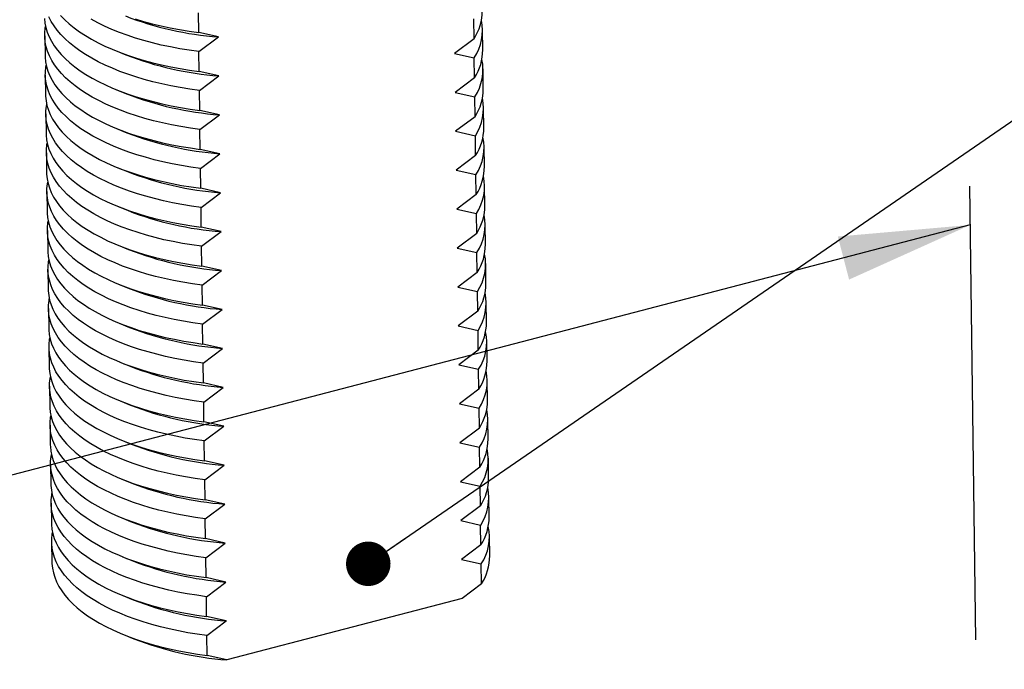
# Model space of a CAD drawing. Units: millimetres. Extents: x 0 to 840, y 0 to 594.
# Drawn here: x 214 to 259, y 190 to 220 of the extents above; entities that cross this region are included whole.
import ezdxf

# ---------------------------------------------------------------- set-up
doc = ezdxf.new("R2010")
doc.units = ezdxf.units.MM
doc.header["$LTSCALE"] = 2
doc.layers.add('DIM', color=7, linetype='Continuous')
doc.styles.add('SLDTEXTSTYLE0', font='TXT', dxfattribs={"width": 0.75})
doc.dimstyles.new('SLDDIMSTYLE1', dxfattribs={"dimtxt": 7.408333, "dimasz": 6.604, "dimexe": 0, "dimexo": 0.0625, "dimgap": 1.852083, "dimtad": 2, "dimdec": 1, "dimlfac": 0.5, "dimrnd": 1e-09, "dimzin": 12, "dimdsep": 46, "dimtxsty": 'SLDTEXTSTYLE0', "dimsah": 1, "dimcen": 0.09, "dimadec": 0, "dimazin": 3, "dimtfac": 1, "dimtdec": 1, "dimtofl": 0, "dimtmove": 0, "dimatfit": 3, "dimfxl": 1, "dimfrac": 2, "dimtolj": 1, "dimtzin": 12, "dimarcsym": 0})
doc.dimstyles.new('SLDDIMSTYLE3', dxfattribs={"dimtxt": 0.18, "dimasz": 2.032, "dimexe": 0, "dimexo": 0.0625, "dimgap": 0, "dimtad": 0, "dimtih": 1, "dimtoh": 1, "dimdec": 0, "dimrnd": 1e-09, "dimzin": 0, "dimdsep": 46, "dimtxsty": 'Standard', "dimblk1": 'DOT', "dimblk2": 'DOT', "dimsah": 1, "dimcen": 0.09, "dimadec": 0, "dimazin": 0, "dimtfac": 2.032, "dimtdec": 0, "dimtofl": 0, "dimtmove": 0, "dimatfit": 3, "dimldrblk": 'DOT', "dimfxl": 1, "dimfrac": 2, "dimtolj": 1, "dimtzin": 0, "dimarcsym": 0})

# ---------------------------------------------------------------- blocks, each defined once
blk = doc.blocks.new('_D_2')
at = {"layer": 'DIM'}
for p, q in [((258.086, 191.743), (257.804, 212.47)), ((257.828, 210.692), (47.273, 155.721)), ((47.531, 136.772), (47.248, 157.499))]:
    blk.add_line(p, q, dxfattribs=at)
for points in [[(257.828, 210.692), (251.778, 210.162), (252.291, 208.196)], [(47.273, 155.721), (53.323, 156.25), (52.81, 158.216)]]:
    blk.add_solid(points, dxfattribs=at)
at = {"layer": 'DIM', "insert": (118.331, 184.142), "char_height": 7.4083, "attachment_point": 1, "rotation": 14.632, "style": 'SLDTEXTSTYLE0'}
blk.add_mtext('120', dxfattribs=at)
blk = doc.blocks.new('_Dot')
at = {"color": 0, "linetype": 'ByBlock', "lineweight": -2}
blk.add_line((-0.5, 0), (-1, 0), dxfattribs=at)
at = {"color": 0, "linetype": 'ByBlock', "const_width": 0.5}
blk.add_lwpolyline([(-0.25, 0, 1), (0.25, 0, 1)], format="xyb", close=True, dxfattribs=at)

msp = doc.modelspace()

# ---------------------------------------------------------------- linework, layer by layer
at = {"color": 7, "linetype": 'Continuous', "lineweight": 25}
for p, q in [((222.578, 219.478), (222.565, 220.385)), ((235.157, 219.194), (235.145, 220.1)), ((235.557, 218.691), (235.544, 219.597)), ((215.546, 219.324), (215.559, 218.418)), ((223.477, 219.276), (222.578, 219.478)), ((222.59, 218.607), (223.477, 219.276)), ((235.157, 219.194), (234.269, 218.525)), ((218.775, 218.655), (219.253, 218.461)), ((222.602, 217.7), (222.59, 218.607)), ((234.269, 218.525), (235.169, 218.322)), ((235.181, 217.415), (235.169, 218.322)), ((235.581, 216.913), (235.569, 217.819)), ((215.57, 217.546), (215.583, 216.64)), ((223.502, 217.498), (222.602, 217.7)), ((222.614, 216.829), (223.502, 217.498)), ((235.181, 217.415), (234.294, 216.746)), ((218.799, 216.877), (219.277, 216.683)), ((222.626, 215.922), (222.614, 216.829)), ((234.294, 216.746), (235.193, 216.544)), ((235.205, 215.637), (235.193, 216.544)), ((223.526, 215.72), (222.626, 215.922)), ((235.605, 215.134), (235.593, 216.041)), ((215.595, 215.768), (215.607, 214.862)), ((222.638, 215.051), (223.526, 215.72)), ((235.205, 215.637), (234.318, 214.968)), ((218.824, 215.098), (219.301, 214.905)), ((222.651, 214.144), (222.638, 215.051)), ((234.318, 214.968), (235.217, 214.766)), ((235.23, 213.859), (235.217, 214.766)), ((223.55, 213.942), (222.651, 214.144)), ((235.629, 213.356), (235.617, 214.263)), ((215.619, 213.99), (215.631, 213.083)), ((222.663, 213.272), (223.55, 213.942)), ((235.23, 213.859), (234.342, 213.19)), ((218.848, 213.32), (219.325, 213.126)), ((222.675, 212.366), (222.663, 213.272)), ((234.342, 213.19), (235.242, 212.988)), ((235.254, 212.081), (235.242, 212.988)), ((223.574, 212.163), (222.675, 212.366)), ((235.654, 211.578), (235.641, 212.485)), ((215.643, 212.212), (215.656, 211.305)), ((222.687, 211.494), (223.574, 212.163)), ((235.254, 212.081), (234.366, 211.412)), ((218.872, 211.542), (219.35, 211.348)), ((222.699, 210.588), (222.687, 211.494)), ((234.366, 211.412), (235.266, 211.209)), ((235.278, 210.303), (235.266, 211.209)), ((223.599, 210.385), (222.699, 210.588)), ((235.678, 209.8), (235.666, 210.707)), ((215.667, 210.434), (215.68, 209.527)), ((222.711, 209.716), (223.599, 210.385)), ((235.278, 210.303), (234.391, 209.634)), ((218.897, 209.764), (219.374, 209.57)), ((222.723, 208.81), (222.711, 209.716)), ((234.391, 209.634), (235.29, 209.431)), ((235.303, 208.525), (235.29, 209.431)), ((223.623, 208.607), (222.723, 208.81)), ((235.702, 208.022), (235.69, 208.928)), ((215.692, 208.656), (215.704, 207.749)), ((222.735, 207.938), (223.623, 208.607)), ((235.303, 208.525), (234.415, 207.856)), ((218.921, 207.986), (219.398, 207.792)), ((222.748, 207.031), (222.735, 207.938)), ((234.415, 207.856), (235.314, 207.653)), ((235.327, 206.747), (235.314, 207.653)), ((223.647, 206.829), (222.748, 207.031)), ((235.726, 206.244), (235.714, 207.15)), ((215.716, 206.877), (215.728, 205.971)), ((222.76, 206.16), (223.647, 206.829)), ((235.327, 206.747), (234.439, 206.078)), ((218.945, 206.208), (219.422, 206.014)), ((222.772, 205.253), (222.76, 206.16)), ((234.439, 206.078), (235.339, 205.875)), ((235.351, 204.969), (235.339, 205.875)), ((223.671, 205.051), (222.772, 205.253)), ((235.751, 204.466), (235.738, 205.372)), ((215.74, 205.099), (215.753, 204.193)), ((222.784, 204.382), (223.671, 205.051)), ((235.351, 204.969), (234.463, 204.299)), ((218.969, 204.43), (219.447, 204.236)), ((222.796, 203.475), (222.784, 204.382)), ((234.463, 204.299), (235.363, 204.097)), ((235.375, 203.19), (235.363, 204.097)), ((215.765, 203.321), (215.777, 202.415)), ((223.696, 203.273), (222.796, 203.475)), ((235.775, 202.687), (235.763, 203.594)), ((222.808, 202.604), (223.696, 203.273)), ((235.375, 203.19), (234.488, 202.521)), ((218.994, 202.651), (219.471, 202.458)), ((222.82, 201.697), (222.808, 202.604)), ((234.488, 202.521), (235.387, 202.319)), ((235.4, 201.412), (235.387, 202.319)), ((215.789, 201.543), (215.801, 200.636)), ((223.72, 201.495), (222.82, 201.697)), ((235.799, 200.909), (235.787, 201.816)), ((222.832, 200.826), (223.72, 201.495)), ((235.4, 201.412), (234.512, 200.743)), ((219.018, 200.873), (219.495, 200.679)), ((222.845, 199.919), (222.832, 200.826)), ((234.512, 200.743), (235.411, 200.541)), ((235.424, 199.634), (235.411, 200.541)), ((215.813, 199.765), (215.825, 198.858)), ((223.744, 199.716), (222.845, 199.919)), ((222.857, 199.047), (223.744, 199.716)), ((235.824, 199.131), (235.811, 200.038)), ((235.424, 199.634), (234.536, 198.965)), ((219.042, 199.095), (219.519, 198.901)), ((222.869, 198.141), (222.857, 199.047)), ((234.536, 198.965), (235.436, 198.763)), ((235.448, 197.856), (235.436, 198.763)), ((215.837, 197.987), (215.85, 197.08)), ((223.769, 197.938), (222.869, 198.141)), ((222.881, 197.269), (223.769, 197.938)), ((235.848, 197.353), (235.835, 198.26)), ((235.448, 197.856), (234.56, 197.187)), ((219.066, 197.317), (219.544, 197.123)), ((222.893, 196.363), (222.881, 197.269)), ((234.56, 197.187), (235.46, 196.984)), ((235.472, 196.078), (235.46, 196.984)), ((215.862, 196.209), (215.874, 195.302)), ((223.793, 196.16), (222.893, 196.363)), ((222.905, 195.491), (223.793, 196.16)), ((235.872, 195.575), (235.86, 196.482)), ((235.472, 196.078), (234.585, 195.409)), ((219.091, 195.539), (219.568, 195.345)), ((222.918, 194.585), (222.905, 195.491)), ((234.585, 195.409), (235.484, 195.206)), ((235.497, 194.3), (235.484, 195.206)), ((223.817, 194.382), (222.918, 194.585)), ((222.929, 193.713), (223.817, 194.382)), ((235.497, 194.3), (234.609, 193.631)), ((219.115, 193.761), (219.592, 193.567)), ((222.942, 192.806), (222.929, 193.713)), ((234.609, 193.631), (223.866, 190.826)), ((223.841, 192.604), (222.942, 192.806)), ((222.954, 191.935), (223.841, 192.604)), ((219.139, 191.983), (219.616, 191.789)), ((222.966, 191.028), (222.954, 191.935)), ((223.866, 190.826), (222.966, 191.028))]:
    msp.add_line(p, q, dxfattribs=at)
at = {"color": 7, "linetype": 'Continuous', "lineweight": 25, "flags": 128}
for points in [[(215.536, 220.126), (215.557, 219.914), (215.599, 219.703), (215.663, 219.493), (215.748, 219.285), (215.854, 219.079), (215.981, 218.876), (216.129, 218.676), (216.297, 218.48), (216.485, 218.287), (216.692, 218.099), (216.918, 217.916), (217.163, 217.738), (217.427, 217.566), (217.707, 217.399), (218.005, 217.239), (218.318, 217.086), (218.648, 216.939), (218.992, 216.8), (219.35, 216.669), (219.722, 216.545), (220.106, 216.43), (220.502, 216.323), (220.909, 216.225), (221.325, 216.135), (221.751, 216.055), (222.185, 215.984), (222.626, 215.922)], [(222.614, 216.829), (222.173, 216.89), (221.739, 216.962), (221.313, 217.042), (220.896, 217.131), (220.49, 217.23), (220.094, 217.337), (219.709, 217.452), (219.338, 217.576), (218.98, 217.707), (218.635, 217.846), (218.306, 217.992), (217.992, 218.146), (217.695, 218.306), (217.414, 218.472), (217.151, 218.645), (216.906, 218.823), (216.68, 219.006), (216.472, 219.194), (216.284, 219.386), (216.116, 219.583), (215.969, 219.783), (215.842, 219.986), (215.736, 220.192)], [(216.272, 220.258), (216.46, 220.065), (216.668, 219.877), (216.894, 219.694), (217.139, 219.516), (217.402, 219.344), (217.683, 219.177), (217.98, 219.017), (218.294, 218.864), (218.623, 218.718), (218.968, 218.579), (219.326, 218.447), (219.698, 218.324), (220.082, 218.208), (220.478, 218.101), (220.884, 218.003), (221.301, 217.914), (221.727, 217.833), (222.161, 217.762), (222.602, 217.7)], [(222.59, 218.607), (222.149, 218.669), (221.715, 218.74), (221.289, 218.82), (220.872, 218.91), (220.465, 219.008), (220.069, 219.115), (219.685, 219.23), (219.314, 219.354), (218.955, 219.485), (218.611, 219.624), (218.282, 219.771), (217.968, 219.924), (217.671, 220.084)], [(219.673, 220.102), (220.058, 219.986), (220.453, 219.879), (220.86, 219.781), (221.277, 219.692), (221.703, 219.611), (222.137, 219.54), (222.578, 219.478)], [(222.638, 215.051), (222.197, 215.112), (221.763, 215.183), (221.337, 215.264), (220.921, 215.353), (220.514, 215.452), (220.118, 215.559), (219.734, 215.674), (219.362, 215.797), (219.004, 215.929), (218.66, 216.068), (218.33, 216.214), (218.017, 216.368), (217.719, 216.528), (217.438, 216.694), (217.175, 216.867), (216.93, 217.045), (216.704, 217.228), (216.496, 217.416), (216.309, 217.608), (216.141, 217.805), (215.993, 218.005), (215.866, 218.208), (215.76, 218.414), (215.675, 218.622), (215.611, 218.832), (215.569, 219.043), (215.548, 219.255), (215.549, 219.468), (215.571, 219.68), (215.586, 219.761)], [(215.559, 218.418), (215.561, 218.348), (215.581, 218.136), (215.624, 217.925), (215.687, 217.715), (215.772, 217.507), (215.878, 217.301), (216.005, 217.098), (216.153, 216.898), (216.321, 216.702), (216.509, 216.509), (216.716, 216.321), (216.943, 216.138), (217.188, 215.96), (217.451, 215.788), (217.731, 215.621), (218.029, 215.461), (218.343, 215.308), (218.672, 215.161), (219.016, 215.022), (219.374, 214.891), (219.746, 214.767), (220.13, 214.652), (220.526, 214.545), (220.933, 214.447), (221.35, 214.357), (221.775, 214.277), (222.209, 214.206), (222.651, 214.144)], [(222.663, 213.272), (222.221, 213.334), (221.787, 213.405), (221.362, 213.486), (220.945, 213.575), (220.538, 213.673), (220.142, 213.78), (219.758, 213.896), (219.386, 214.019), (219.028, 214.151), (218.684, 214.29), (218.355, 214.436), (218.041, 214.59), (217.743, 214.75), (217.463, 214.916), (217.2, 215.088), (216.955, 215.266), (216.728, 215.45), (216.521, 215.638), (216.333, 215.83), (216.165, 216.026), (216.017, 216.226), (215.89, 216.43), (215.784, 216.635), (215.699, 216.843), (215.635, 217.053), (215.593, 217.265), (215.572, 217.477), (215.573, 217.689), (215.596, 217.902), (215.61, 217.983)], [(215.583, 216.64), (215.585, 216.57), (215.606, 216.358), (215.648, 216.147), (215.712, 215.937), (215.797, 215.729), (215.903, 215.523), (216.03, 215.32), (216.177, 215.12), (216.345, 214.923), (216.533, 214.731), (216.74, 214.543), (216.967, 214.36), (217.212, 214.182), (217.475, 214.009), (217.756, 213.843), (218.053, 213.683), (218.367, 213.53), (218.696, 213.383), (219.04, 213.244), (219.399, 213.113), (219.77, 212.989), (220.155, 212.874), (220.55, 212.767), (220.957, 212.669), (221.374, 212.579), (221.8, 212.499), (222.234, 212.428), (222.675, 212.366)], [(222.687, 211.494), (222.246, 211.556), (221.812, 211.627), (221.386, 211.708), (220.969, 211.797), (220.562, 211.895), (220.166, 212.002), (219.782, 212.118), (219.411, 212.241), (219.052, 212.373), (218.708, 212.512), (218.379, 212.658), (218.065, 212.811), (217.768, 212.972), (217.487, 213.138), (217.224, 213.31), (216.979, 213.488), (216.752, 213.671), (216.545, 213.859), (216.357, 214.052), (216.189, 214.248), (216.042, 214.448), (215.915, 214.651), (215.808, 214.857), (215.723, 215.065), (215.66, 215.275), (215.617, 215.487), (215.597, 215.699), (215.598, 215.911), (215.62, 216.124), (215.634, 216.205)], [(215.607, 214.862), (215.609, 214.792), (215.63, 214.58), (215.672, 214.369), (215.736, 214.159), (215.821, 213.951), (215.927, 213.745), (216.054, 213.542), (216.202, 213.342), (216.37, 213.145), (216.557, 212.953), (216.765, 212.765), (216.991, 212.582), (217.236, 212.404), (217.499, 212.231), (217.78, 212.065), (218.077, 211.905), (218.391, 211.751), (218.721, 211.605), (219.065, 211.466), (219.423, 211.335), (219.795, 211.211), (220.179, 211.096), (220.575, 210.989), (220.981, 210.89), (221.398, 210.801), (221.824, 210.721), (222.258, 210.649), (222.699, 210.588)], [(222.711, 209.716), (222.27, 209.778), (221.836, 209.849), (221.41, 209.929), (220.993, 210.019), (220.587, 210.117), (220.191, 210.224), (219.807, 210.339), (219.435, 210.463), (219.077, 210.594), (218.732, 210.734), (218.403, 210.88), (218.089, 211.033), (217.792, 211.193), (217.511, 211.36), (217.248, 211.532), (217.003, 211.71), (216.777, 211.893), (216.569, 212.081), (216.381, 212.274), (216.213, 212.47), (216.066, 212.67), (215.939, 212.873), (215.833, 213.079), (215.748, 213.287), (215.684, 213.497), (215.642, 213.708), (215.621, 213.921), (215.622, 214.133), (215.644, 214.346), (215.658, 214.426)], [(215.631, 213.083), (215.633, 213.014), (215.654, 212.802), (215.696, 212.591), (215.76, 212.381), (215.845, 212.173), (215.951, 211.967), (216.078, 211.764), (216.226, 211.564), (216.394, 211.367), (216.582, 211.175), (216.789, 210.987), (217.015, 210.804), (217.261, 210.626), (217.524, 210.453), (217.804, 210.287), (218.102, 210.127), (218.415, 209.973), (218.745, 209.827), (219.089, 209.688), (219.447, 209.556), (219.819, 209.433), (220.203, 209.318), (220.599, 209.211), (221.006, 209.112), (221.422, 209.023), (221.848, 208.943), (222.282, 208.871), (222.723, 208.81)], [(222.735, 207.938), (222.294, 208), (221.86, 208.071), (221.434, 208.151), (221.018, 208.241), (220.611, 208.339), (220.215, 208.446), (219.831, 208.561), (219.459, 208.685), (219.101, 208.816), (218.757, 208.955), (218.427, 209.102), (218.114, 209.255), (217.816, 209.415), (217.536, 209.582), (217.272, 209.754), (217.027, 209.932), (216.801, 210.115), (216.594, 210.303), (216.406, 210.496), (216.238, 210.692), (216.09, 210.892), (215.963, 211.095), (215.857, 211.301), (215.772, 211.509), (215.708, 211.719), (215.666, 211.93), (215.645, 212.142), (215.646, 212.355), (215.669, 212.568), (215.683, 212.648)], [(215.656, 211.305), (215.658, 211.236), (215.678, 211.024), (215.721, 210.812), (215.784, 210.602), (215.869, 210.394), (215.975, 210.189), (216.102, 209.985), (216.25, 209.785), (216.418, 209.589), (216.606, 209.397), (216.813, 209.209), (217.04, 209.025), (217.285, 208.847), (217.548, 208.675), (217.829, 208.509), (218.126, 208.349), (218.44, 208.195), (218.769, 208.049), (219.113, 207.91), (219.472, 207.778), (219.843, 207.655), (220.227, 207.539), (220.623, 207.432), (221.03, 207.334), (221.447, 207.245), (221.873, 207.164), (222.307, 207.093), (222.748, 207.031)], [(222.76, 206.16), (222.318, 206.222), (221.884, 206.293), (221.459, 206.373), (221.042, 206.463), (220.635, 206.561), (220.239, 206.668), (219.855, 206.783), (219.483, 206.907), (219.125, 207.038), (218.781, 207.177), (218.452, 207.324), (218.138, 207.477), (217.84, 207.637), (217.56, 207.804), (217.297, 207.976), (217.052, 208.154), (216.825, 208.337), (216.618, 208.525), (216.43, 208.717), (216.262, 208.914), (216.114, 209.114), (215.987, 209.317), (215.881, 209.523), (215.796, 209.731), (215.733, 209.941), (215.69, 210.152), (215.67, 210.364), (215.67, 210.577), (215.693, 210.789), (215.707, 210.87)], [(215.68, 209.527), (215.682, 209.458), (215.703, 209.246), (215.745, 209.034), (215.809, 208.824), (215.894, 208.616), (216, 208.41), (216.127, 208.207), (216.274, 208.007), (216.442, 207.811), (216.63, 207.618), (216.838, 207.43), (217.064, 207.247), (217.309, 207.069), (217.572, 206.897), (217.853, 206.731), (218.15, 206.57), (218.464, 206.417), (218.793, 206.271), (219.138, 206.132), (219.496, 206), (219.867, 205.877), (220.252, 205.761), (220.648, 205.654), (221.054, 205.556), (221.471, 205.467), (221.897, 205.386), (222.331, 205.315), (222.772, 205.253)], [(222.784, 204.382), (222.343, 204.444), (221.909, 204.515), (221.483, 204.595), (221.066, 204.684), (220.659, 204.783), (220.264, 204.89), (219.879, 205.005), (219.508, 205.129), (219.149, 205.26), (218.805, 205.399), (218.476, 205.546), (218.162, 205.699), (217.865, 205.859), (217.584, 206.025), (217.321, 206.198), (217.076, 206.376), (216.849, 206.559), (216.642, 206.747), (216.454, 206.939), (216.286, 207.136), (216.139, 207.336), (216.012, 207.539), (215.906, 207.745), (215.821, 207.953), (215.757, 208.163), (215.715, 208.374), (215.694, 208.586), (215.695, 208.799), (215.717, 209.011), (215.731, 209.092)], [(215.704, 207.749), (215.706, 207.68), (215.727, 207.467), (215.769, 207.256), (215.833, 207.046), (215.918, 206.838), (216.024, 206.632), (216.151, 206.429), (216.299, 206.229), (216.467, 206.033), (216.654, 205.84), (216.862, 205.652), (217.088, 205.469), (217.333, 205.291), (217.596, 205.119), (217.877, 204.952), (218.175, 204.792), (218.488, 204.639), (218.818, 204.493), (219.162, 204.353), (219.52, 204.222), (219.892, 204.099), (220.276, 203.983), (220.672, 203.876), (221.079, 203.778), (221.495, 203.688), (221.921, 203.608), (222.355, 203.537), (222.796, 203.475)], [(222.808, 202.604), (222.367, 202.665), (221.933, 202.737), (221.507, 202.817), (221.09, 202.906), (220.684, 203.005), (220.288, 203.112), (219.904, 203.227), (219.532, 203.351), (219.174, 203.482), (218.829, 203.621), (218.5, 203.767), (218.186, 203.921), (217.889, 204.081), (217.608, 204.247), (217.345, 204.42), (217.1, 204.598), (216.874, 204.781), (216.666, 204.969), (216.478, 205.161), (216.311, 205.358), (216.163, 205.558), (216.036, 205.761), (215.93, 205.967), (215.845, 206.175), (215.781, 206.385), (215.739, 206.596), (215.718, 206.808), (215.719, 207.021), (215.741, 207.233), (215.755, 207.314)], [(215.728, 205.971), (215.73, 205.901), (215.751, 205.689), (215.793, 205.478), (215.857, 205.268), (215.942, 205.06), (216.048, 204.854), (216.175, 204.651), (216.323, 204.451), (216.491, 204.255), (216.679, 204.062), (216.886, 203.874), (217.113, 203.691), (217.358, 203.513), (217.621, 203.341), (217.901, 203.174), (218.199, 203.014), (218.513, 202.861), (218.842, 202.714), (219.186, 202.575), (219.544, 202.444), (219.916, 202.32), (220.3, 202.205), (220.696, 202.098), (221.103, 202), (221.52, 201.91), (221.945, 201.83), (222.379, 201.759), (222.82, 201.697)], [(222.832, 200.826), (222.391, 200.887), (221.957, 200.958), (221.531, 201.039), (221.115, 201.128), (220.708, 201.227), (220.312, 201.333), (219.928, 201.449), (219.556, 201.572), (219.198, 201.704), (218.854, 201.843), (218.524, 201.989), (218.211, 202.143), (217.913, 202.303), (217.633, 202.469), (217.369, 202.642), (217.124, 202.819), (216.898, 203.003), (216.691, 203.191), (216.503, 203.383), (216.335, 203.58), (216.187, 203.779), (216.06, 203.983), (215.954, 204.188), (215.869, 204.397), (215.805, 204.606), (215.763, 204.818), (215.742, 205.03), (215.743, 205.243), (215.766, 205.455), (215.78, 205.536)], [(215.753, 204.193), (215.755, 204.123), (215.775, 203.911), (215.818, 203.7), (215.881, 203.49), (215.966, 203.282), (216.073, 203.076), (216.2, 202.873), (216.347, 202.673), (216.515, 202.476), (216.703, 202.284), (216.91, 202.096), (217.137, 201.913), (217.382, 201.735), (217.645, 201.563), (217.926, 201.396), (218.223, 201.236), (218.537, 201.083), (218.866, 200.936), (219.21, 200.797), (219.569, 200.666), (219.94, 200.542), (220.324, 200.427), (220.72, 200.32), (221.127, 200.222), (221.544, 200.132), (221.97, 200.052), (222.404, 199.981), (222.845, 199.919)], [(222.857, 199.047), (222.415, 199.109), (221.981, 199.18), (221.556, 199.261), (221.139, 199.35), (220.732, 199.448), (220.336, 199.555), (219.952, 199.671), (219.58, 199.794), (219.222, 199.926), (218.878, 200.065), (218.549, 200.211), (218.235, 200.365), (217.937, 200.525), (217.657, 200.691), (217.394, 200.863), (217.149, 201.041), (216.922, 201.225), (216.715, 201.413), (216.527, 201.605), (216.359, 201.801), (216.211, 202.001), (216.084, 202.204), (215.978, 202.41), (215.893, 202.618), (215.83, 202.828), (215.787, 203.04), (215.767, 203.252), (215.767, 203.464), (215.79, 203.677), (215.804, 203.758)], [(215.777, 202.415), (215.779, 202.345), (215.8, 202.133), (215.842, 201.922), (215.906, 201.712), (215.991, 201.504), (216.097, 201.298), (216.224, 201.095), (216.371, 200.895), (216.539, 200.698), (216.727, 200.506), (216.935, 200.318), (217.161, 200.135), (217.406, 199.957), (217.669, 199.784), (217.95, 199.618), (218.247, 199.458), (218.561, 199.305), (218.89, 199.158), (219.235, 199.019), (219.593, 198.888), (219.964, 198.764), (220.349, 198.649), (220.745, 198.542), (221.151, 198.444), (221.568, 198.354), (221.994, 198.274), (222.428, 198.203), (222.869, 198.141)], [(222.881, 197.269), (222.44, 197.331), (222.006, 197.402), (221.58, 197.483), (221.163, 197.572), (220.756, 197.67), (220.361, 197.777), (219.976, 197.893), (219.605, 198.016), (219.246, 198.148), (218.902, 198.287), (218.573, 198.433), (218.259, 198.586), (217.962, 198.746), (217.681, 198.913), (217.418, 199.085), (217.173, 199.263), (216.946, 199.446), (216.739, 199.634), (216.551, 199.827), (216.383, 200.023), (216.236, 200.223), (216.109, 200.426), (216.003, 200.632), (215.918, 200.84), (215.854, 201.05), (215.812, 201.261), (215.791, 201.474), (215.792, 201.686), (215.814, 201.899), (215.828, 201.979)], [(215.801, 200.636), (215.803, 200.567), (215.824, 200.355), (215.866, 200.144), (215.93, 199.934), (216.015, 199.726), (216.121, 199.52), (216.248, 199.317), (216.396, 199.117), (216.564, 198.92), (216.751, 198.728), (216.959, 198.54), (217.185, 198.357), (217.43, 198.179), (217.693, 198.006), (217.974, 197.84), (218.272, 197.68), (218.585, 197.526), (218.915, 197.38), (219.259, 197.241), (219.617, 197.11), (219.989, 196.986), (220.373, 196.871), (220.769, 196.764), (221.176, 196.665), (221.592, 196.576), (222.018, 196.496), (222.452, 196.424), (222.893, 196.363)], [(222.905, 195.491), (222.464, 195.553), (222.03, 195.624), (221.604, 195.704), (221.187, 195.794), (220.781, 195.892), (220.385, 195.999), (220.001, 196.114), (219.629, 196.238), (219.271, 196.369), (218.927, 196.508), (218.597, 196.655), (218.283, 196.808), (217.986, 196.968), (217.705, 197.135), (217.442, 197.307), (217.197, 197.485), (216.971, 197.668), (216.763, 197.856), (216.576, 198.049), (216.408, 198.245), (216.26, 198.445), (216.133, 198.648), (216.027, 198.854), (215.942, 199.062), (215.878, 199.272), (215.836, 199.483), (215.815, 199.696), (215.816, 199.908), (215.838, 200.121), (215.853, 200.201)], [(215.825, 198.858), (215.828, 198.789), (215.848, 198.577), (215.891, 198.365), (215.954, 198.156), (216.039, 197.947), (216.145, 197.742), (216.272, 197.539), (216.42, 197.339), (216.588, 197.142), (216.776, 196.95), (216.983, 196.762), (217.21, 196.579), (217.455, 196.401), (217.718, 196.228), (217.998, 196.062), (218.296, 195.902), (218.61, 195.748), (218.939, 195.602), (219.283, 195.463), (219.641, 195.331), (220.013, 195.208), (220.397, 195.092), (220.793, 194.986), (221.2, 194.887), (221.617, 194.798), (222.042, 194.717), (222.476, 194.646), (222.918, 194.585)], [(222.929, 193.713), (222.488, 193.775), (222.054, 193.846), (221.628, 193.926), (221.212, 194.016), (220.805, 194.114), (220.409, 194.221), (220.025, 194.336), (219.653, 194.46), (219.295, 194.591), (218.951, 194.73), (218.621, 194.877), (218.308, 195.03), (218.01, 195.19), (217.73, 195.357), (217.467, 195.529), (217.221, 195.707), (216.995, 195.89), (216.788, 196.078), (216.6, 196.271), (216.432, 196.467), (216.284, 196.667), (216.157, 196.87), (216.051, 197.076), (215.966, 197.284), (215.902, 197.494), (215.86, 197.705), (215.839, 197.917), (215.84, 198.13), (215.863, 198.343), (215.877, 198.423)], [(215.85, 197.08), (215.852, 197.011), (215.873, 196.799), (215.915, 196.587), (215.978, 196.377), (216.063, 196.169), (216.17, 195.964), (216.297, 195.76), (216.444, 195.56), (216.612, 195.364), (216.8, 195.172), (217.007, 194.984), (217.234, 194.8), (217.479, 194.622), (217.742, 194.45), (218.023, 194.284), (218.32, 194.124), (218.634, 193.97), (218.963, 193.824), (219.307, 193.685), (219.666, 193.553), (220.037, 193.43), (220.421, 193.314), (220.817, 193.207), (221.224, 193.109), (221.641, 193.02), (222.067, 192.939), (222.501, 192.868), (222.942, 192.806)], [(222.954, 191.935), (222.513, 191.997), (222.079, 192.068), (221.653, 192.148), (221.236, 192.238), (220.829, 192.336), (220.433, 192.443), (220.049, 192.558), (219.678, 192.682), (219.319, 192.813), (218.975, 192.952), (218.646, 193.099), (218.332, 193.252), (218.035, 193.412), (217.754, 193.578), (217.491, 193.751), (217.246, 193.929), (217.019, 194.112), (216.812, 194.3), (216.624, 194.492), (216.456, 194.689), (216.308, 194.889), (216.181, 195.092), (216.075, 195.298), (215.99, 195.506), (215.927, 195.716), (215.884, 195.927), (215.864, 196.139), (215.865, 196.352), (215.887, 196.564), (215.901, 196.645)], [(215.874, 195.302), (215.876, 195.233), (215.897, 195.02), (215.939, 194.809), (216.003, 194.599), (216.088, 194.391), (216.194, 194.185), (216.321, 193.982), (216.468, 193.782), (216.636, 193.586), (216.824, 193.393), (217.032, 193.205), (217.258, 193.022), (217.503, 192.844), (217.766, 192.672), (218.047, 192.506), (218.344, 192.345), (218.658, 192.192), (218.987, 192.046), (219.332, 191.907), (219.69, 191.775), (220.062, 191.652), (220.446, 191.536), (220.842, 191.429), (221.248, 191.331), (221.665, 191.242), (222.091, 191.161), (222.525, 191.09), (222.966, 191.028)]]:
    msp.add_lwpolyline(points, dxfattribs=at)
at = {"color": 7, "linetype": 'Continuous', "lineweight": 25}
for centre, radius, start, end in [((233.202, 220.462), 2.33, 327.0225, 0.1674), ((224.613, 234.141), 14.908, 248.8279, 265.6325), ((233.27, 219.568), 2.271, 326.7313, 11.8123), ((233.226, 218.684), 2.33, 327.0225, 0.1674), ((224.637, 232.363), 14.908, 248.8279, 265.6325), ((233.295, 217.789), 2.271, 326.7313, 11.8123), ((233.251, 216.906), 2.33, 327.0225, 0.1674), ((224.661, 230.585), 14.908, 248.8279, 265.6325), ((233.319, 216.011), 2.271, 326.7313, 11.8123), ((233.275, 215.128), 2.33, 327.0225, 0.1674), ((224.685, 228.807), 14.908, 248.8279, 265.6325), ((233.343, 214.233), 2.271, 326.7313, 11.8123), ((233.299, 213.349), 2.33, 327.0225, 0.1674), ((224.71, 227.028), 14.908, 248.8279, 265.6325), ((233.367, 212.455), 2.271, 326.7313, 11.8123), ((233.323, 211.571), 2.33, 327.0225, 0.1674), ((224.734, 225.25), 14.908, 248.8279, 265.6325), ((233.392, 210.677), 2.271, 326.7313, 11.8123), ((233.348, 209.793), 2.33, 327.0225, 0.1674), ((224.758, 223.472), 14.908, 248.8279, 265.6325), ((233.416, 208.899), 2.271, 326.7313, 11.8123), ((233.372, 208.015), 2.33, 327.0225, 0.1674), ((224.783, 221.694), 14.908, 248.8279, 265.6325), ((233.44, 207.121), 2.271, 326.7313, 11.8123), ((224.807, 219.916), 14.908, 248.8279, 265.6325), ((233.396, 206.237), 2.33, 327.0225, 0.1674), ((233.464, 205.343), 2.271, 326.7313, 11.8123), ((224.831, 218.138), 14.908, 248.8279, 265.6325), ((233.42, 204.459), 2.33, 327.0225, 0.1674), ((233.489, 203.564), 2.271, 326.7313, 11.8123), ((224.855, 216.36), 14.908, 248.8279, 265.6325), ((233.445, 202.681), 2.33, 327.0225, 0.1674), ((233.513, 201.786), 2.271, 326.7313, 11.8123), ((224.88, 214.582), 14.908, 248.8279, 265.6325), ((233.469, 200.903), 2.33, 327.0225, 0.1674), ((233.537, 200.008), 2.271, 326.7313, 11.8123), ((224.904, 212.803), 14.908, 248.8279, 265.6325), ((233.493, 199.124), 2.33, 327.0225, 0.1674), ((233.562, 198.23), 2.271, 326.7313, 11.8123), ((224.928, 211.025), 14.908, 248.8279, 265.6325), ((233.517, 197.346), 2.33, 327.0225, 0.1674), ((233.586, 196.452), 2.271, 326.7313, 11.8123), ((224.952, 209.247), 14.908, 248.8279, 265.6325), ((233.542, 195.568), 2.33, 327.0225, 0.1674), ((224.977, 207.469), 14.908, 248.8279, 265.6325), ((225.001, 205.691), 14.908, 248.8279, 265.6325)]:
    msp.add_arc(centre, radius, start, end, dxfattribs=at)

# ---------------------------------------------------------------- dimensions: what is measured, and where the dimension line sits
at = {"layer": 'DIM'}
dim = msp.add_linear_dim(base=(47.273, 155.721), p1=(258.111, 189.965), p2=(47.555, 134.994), angle=14.632, dimstyle='SLDDIMSTYLE1', dxfattribs=at)
dim.commit()
dim.dimension.update_dxf_attribs({"geometry": '_D_2', "text_midpoint": (128.767, 176.997), "dimtype": 160})

# ---------------------------------------------------------------- leaders
msp.add_leader([(230.326, 195.215), (265.522, 219.419)], dimstyle='SLDDIMSTYLE3', dxfattribs=at)

doc.saveas('drawing.dxf')
